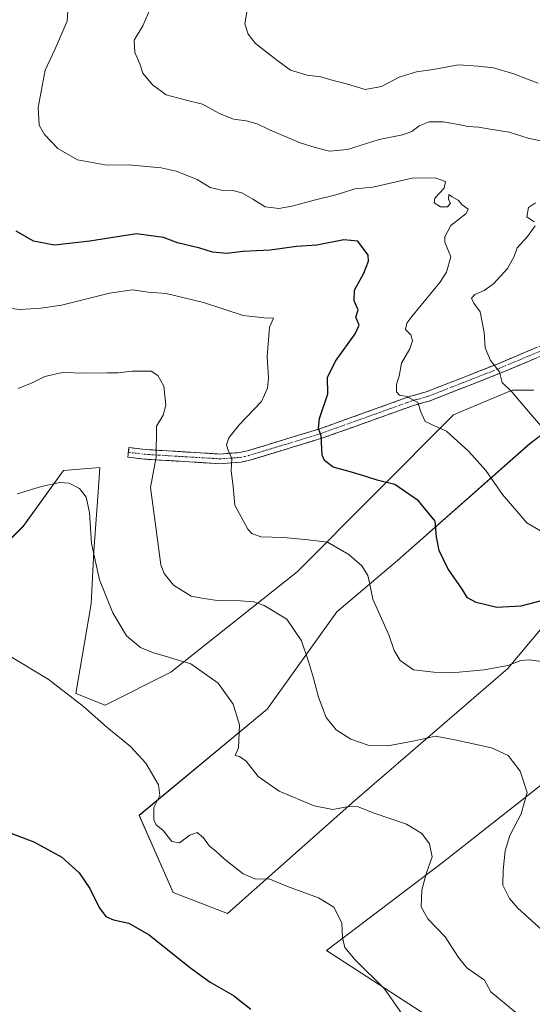
# Model space of a CAD drawing. Units: metres. Extents: x 570121 to 573582, y 4707966 to 4710314.
# Drawn here: x 572278 to 572445, y 4709768 to 4710089 of the extents above; entities that cross this region are included whole.
import ezdxf

# ---------------------------------------------------------------- set-up
doc = ezdxf.new("R2010")
doc.units = ezdxf.units.M
doc.header["$MEASUREMENT"] = 0
doc.linetypes.add('TRAZO_Y_PUNTO', pattern=[1, 0.5, -0.25, 0, -0.25])
doc.linetypes.add('TRAZOSX2', pattern=[1.5, 1, -0.5])
for name, color, linetype, lineweight in [('Camino', 19, 'TRAZOSX2', 0), ('Camino Cxs', 19, 'Continuous', 0), ('Camino eje', 19, 'TRAZO_Y_PUNTO', 0), ('Cultivos herbáceos CxS', 92, 'Continuous', 0), ('Curva de nivel maestra', 36, 'Continuous', 30), ('Curva de nivel normal', 36, 'Continuous', 0), ('Matorral CxS', 135, 'Continuous', 0)]:
    doc.layers.add(name, color=color, linetype=linetype, lineweight=lineweight)

# ---------------------------------------------------------------- blocks, each defined once
blk = doc.blocks.new('*U150')
at = {"layer": 'Cultivos herbáceos CxS', "color": 92, "linetype": 'Continuous', "lineweight": 0}
for points in [[(572259.5827, 4709904.5552, 481.1613), (572278.7541, 4709923.7375, 483.245), (572291.8713, 4709941.9067, 485.1956), (572303.7355, 4709942.9689, 486.4071), (572303.1707, 4709934.8691, 486.2305), (572301.8273, 4709915.6006, 485.649), (572300.9531, 4709898.4225, 484.1587), (572295.9061, 4709869.2225, 480.2869), (572305.5261, 4709865.4872, 480.7759), (572326.8803, 4709876.1517, 483.9209), (572368.0563, 4709908.8833, 492.4236), (572419.0051, 4709960.0755, 506.0916), (572427.4947, 4709963.6526, 507.957), (572438.1761, 4709968.152, 510.1758), (572445.2387, 4709968.152, 511.2836)], [(572452.3013, 4709957.0478, 510.8777), (572443.9639, 4709950.6869, 508.7892), (572400.8427, 4709912.6303, 498.3883), (572381.0637, 4709895.8431, 493.0397), (572358.2871, 4709864.1761, 487.3109), (572316.5223, 4709829.5248, 478.7411), (572327.6079, 4709804.3202, 477.0718), (572345.3445, 4709797.5467, 477.7889), (572386.9317, 4709834.3439, 485.0714), (572436.7615, 4709877.4441, 493.868), (572472.6219, 4709920.2184, 502.6472)], [(572462.7771, 4709851.3631, 495.0987), (572415.3547, 4709814.0367, 486.4317), (572377.6323, 4709785.4316, 478.9128), (572414.0183, 4709761.9005, 481.3481)]]:
    blk.add_polyline3d(points, dxfattribs=at)
blk = doc.blocks.new('*U158')
at = {"layer": 'Curva de nivel normal', "color": 36, "linetype": 'Continuous', "lineweight": 0}
blk.add_polyline3d([(572447.73, 4709879.67, 495), (572443.73, 4709880.26, 495), (572441.04, 4709879.95, 495), (572436.73, 4709878.4, 495), (572429.08, 4709876.99, 495), (572418.48, 4709876.03, 495), (572412.64, 4709876.22, 495), (572406.05, 4709876.94, 495), (572401.67, 4709880.05, 495), (572399.68, 4709883.25, 495), (572397.91, 4709888.42, 495), (572392.79, 4709899.96, 495), (572391.78, 4709904.88, 495), (572391.16, 4709907.76, 495), (572389.12, 4709910.83, 495), (572384.93, 4709914.56, 495), (572377.93, 4709918.6, 495), (572371.64, 4709919.39, 495), (572363.58, 4709920.09, 495), (572356.26, 4709920.36, 495), (572353.32, 4709921.36, 495), (572351.96, 4709922.8, 495), (572347.79, 4709930.65, 495), (572347.22, 4709936.64, 495), (572346.51, 4709941.96, 495), (572346.79, 4709945.88, 495), (572345.67, 4709948.28, 495), (572345.09, 4709950.28, 495), (572345.77, 4709952.6, 495), (572349.32, 4709956.94, 495), (572356.48, 4709964.43, 495), (572358.43, 4709968.8, 495), (572358.75, 4709972, 495), (572358.25, 4709979.1, 495), (572359.02, 4709988.63, 495), (572360.41, 4709991.63, 495), (572357.3, 4709991.68, 495), (572350.48, 4709992.45, 495), (572337.59, 4709996.7, 495), (572325.41, 4709999.62, 495), (572319.55, 4710000.05, 495), (572314.38, 4710000.82, 495), (572306.92, 4709999.76, 495), (572291.23, 4709995.88, 495), (572284.5, 4709994.9, 495), (572277.74, 4709994.39, 495), (572272.12, 4709995.05, 495)], dxfattribs=at)
blk = doc.blocks.new('*U160')
at = {"layer": 'Curva de nivel normal', "color": 36, "linetype": 'Continuous', "lineweight": 0}
for points in [[(572449.49, 4709954.24, 510), (572442.82, 4709961.93, 510), (572438.08, 4709967.59, 510), (572434.9, 4709970.59, 510), (572434, 4709974.16, 510), (572431.16, 4709977.8, 510), (572429.4, 4709981.92, 510), (572429.09, 4709986.95, 510), (572427.73, 4709993.62, 510), (572425.71, 4709996.46, 510), (572424.96, 4709998.14, 510), (572425.96, 4709999.36, 510), (572429.07, 4710000.57, 510), (572432.05, 4710002.78, 510), (572436.63, 4710007.83, 510), (572438.78, 4710011.71, 510), (572439.78, 4710014.54, 510), (572443.14, 4710018.26, 510), (572445.7, 4710021.7, 510)], [(572445.39, 4710023.01, 510), (572442.94, 4710024.68, 510), (572443.51, 4710027.71, 510), (572445.73, 4710029.24, 510)], [(572449.52, 4710049.03, 510), (572443.36, 4710050.26, 510), (572437.17, 4710052.2, 510), (572430.99, 4710053.18, 510), (572427.21, 4710053.87, 510), (572423.73, 4710054.04, 510), (572420.73, 4710054.79, 510), (572415.65, 4710055.64, 510), (572411.11, 4710055.56, 510), (572407.8, 4710054.32, 510), (572405.44, 4710052.47, 510), (572402.43, 4710051.34, 510), (572394.8, 4710049.83, 510), (572384.44, 4710046.62, 510), (572378.6, 4710046, 510), (572373.9, 4710047.29, 510), (572369.02, 4710048.75, 510), (572359.01, 4710052.97, 510), (572355, 4710054.93, 510), (572351.41, 4710055.88, 510), (572347.35, 4710056.49, 510), (572342.8, 4710058.31, 510), (572337.22, 4710061.39, 510), (572331.92, 4710062.72, 510), (572325.41, 4710064.38, 510), (572320.92, 4710067.68, 510), (572317.78, 4710071.5, 510), (572316.78, 4710074.56, 510), (572315.11, 4710078.25, 510), (572314.95, 4710082.25, 510), (572317.8, 4710086.92, 510), (572320.43, 4710093.25, 510)]]:
    blk.add_polyline3d(points, dxfattribs=at)
blk = doc.blocks.new('*U161')
at = {"layer": 'Curva de nivel normal', "color": 36, "linetype": 'Continuous', "lineweight": 0}
blk.add_polyline3d([(572293.29, 4710091.89, 505), (572293.04, 4710088.42, 505), (572289.16, 4710079.38, 505), (572285.97, 4710072.41, 505), (572283.63, 4710060.25, 505), (572283.94, 4710054.54, 505), (572285.72, 4710051.47, 505), (572290, 4710046.94, 505), (572296.49, 4710043.22, 505), (572306.08, 4710041.45, 505), (572313.12, 4710041.58, 505), (572323.74, 4710040.59, 505), (572328.61, 4710039.57, 505), (572335.53, 4710036.79, 505), (572339.71, 4710034.24, 505), (572343.41, 4710033.35, 505), (572347.14, 4710033.24, 505), (572350.06, 4710032.43, 505), (572353.64, 4710030.35, 505), (572357.62, 4710027.89, 505), (572362.06, 4710027.36, 505), (572366.29, 4710028.12, 505), (572373.6, 4710030.08, 505), (572381.12, 4710031.89, 505), (572386.91, 4710033.78, 505), (572392.78, 4710034.32, 505), (572405.58, 4710037.24, 505), (572413.04, 4710037.39, 505), (572416.49, 4710036.13, 505), (572416.03, 4710033.93, 505), (572412.96, 4710030.76, 505), (572412.75, 4710029.15, 505), (572414.81, 4710027.9, 505), (572417.12, 4710027.94, 505), (572418.02, 4710029.12, 505), (572417.4, 4710030.31, 505), (572417.5, 4710031.88, 505), (572418.56, 4710031.21, 505), (572420.59, 4710030.1, 505), (572421.89, 4710028.5, 505), (572423.8, 4710027.16, 505), (572423.22, 4710025.7, 505), (572418.18, 4710021.77, 505), (572416.22, 4710018.11, 505), (572416.21, 4710016.38, 505), (572418.2, 4710011.61, 505), (572416.74, 4710006.64, 505), (572414.56, 4710003.27, 505), (572405.41, 4709992.15, 505), (572403.83, 4709989.97, 505), (572403.41, 4709987.9, 505), (572405.18, 4709986.17, 505), (572405.7, 4709984.25, 505), (572404.8, 4709981.65, 505), (572402.1, 4709976.97, 505), (572401.33, 4709972.69, 505), (572400.46, 4709970.09, 505), (572400.48, 4709967.59, 505), (572401.43, 4709966.45, 505), (572403.92, 4709966.04, 505), (572407.37, 4709964.1, 505), (572408.4, 4709961.04, 505), (572409.85, 4709957.91, 505), (572413.02, 4709956.4, 505), (572416.74, 4709954.8, 505), (572424.02, 4709948.14, 505), (572429.57, 4709941.93, 505), (572435, 4709934.16, 505), (572442.98, 4709924.85, 505), (572447.41, 4709922.28, 505)], dxfattribs=at)
blk = doc.blocks.new('*U164')
at = {"layer": 'Curva de nivel normal', "color": 36, "linetype": 'Continuous', "lineweight": 0}
blk.add_polyline3d([(572453.52, 4709787.07, 490), (572439.98, 4709799.26, 490), (572437.28, 4709802.38, 490), (572435.12, 4709806.8, 490), (572435.29, 4709811.68, 490), (572435.85, 4709817.94, 490), (572437.44, 4709823, 490), (572441.08, 4709830.04, 490), (572443.05, 4709836.99, 490), (572440.79, 4709843.93, 490), (572436.88, 4709848.99, 490), (572431.45, 4709851.5, 490), (572420.07, 4709854.07, 490), (572413.16, 4709855.34, 490), (572406.36, 4709853.86, 490), (572397.68, 4709852.22, 490), (572391.23, 4709852.44, 490), (572385.56, 4709854.4, 490), (572380.78, 4709857.39, 490), (572377.48, 4709861.4, 490), (572375.01, 4709868.05, 490), (572373.45, 4709874.24, 490), (572371.82, 4709879.7, 490), (572369.51, 4709886.36, 490), (572364.66, 4709893.52, 490), (572357.27, 4709897.93, 490), (572353.99, 4709899.13, 490), (572349.58, 4709899.42, 490), (572342.11, 4709899.56, 490), (572337.64, 4709900.25, 490), (572333.57, 4709900.97, 490), (572327.8, 4709904.54, 490), (572324.69, 4709908.41, 490), (572323.65, 4709911.18, 490), (572321.97, 4709923.51, 490), (572320.24, 4709936.43, 490), (572321.34, 4709942.27, 490), (572322.14, 4709946.27, 490), (572322.13, 4709949.94, 490), (572322.25, 4709952.63, 490), (572322.26, 4709956.37, 490), (572324.39, 4709959.96, 490), (572325.31, 4709963.26, 490), (572324.6, 4709969.41, 490), (572322.66, 4709972.92, 490), (572320.5, 4709974.35, 490), (572314.31, 4709974.37, 490), (572309.74, 4709973.76, 490), (572306.11, 4709973.83, 490), (572298.83, 4709973.68, 490), (572291.62, 4709973.88, 490), (572285.81, 4709972.6, 490), (572281.64, 4709970.48, 490), (572277.14, 4709968.72, 490)], dxfattribs=at)
blk = doc.blocks.new('*U166')
at = {"layer": 'Curva de nivel normal', "color": 36, "linetype": 'Continuous', "lineweight": 0}
blk.add_polyline3d([(572352.46, 4710095.92, 515), (572351.04, 4710087.58, 515), (572352.05, 4710084.2, 515), (572354.48, 4710081.19, 515), (572361.34, 4710075.85, 515), (572365.95, 4710072.5, 515), (572371.33, 4710070.85, 515), (572375.8, 4710070.31, 515), (572379.85, 4710069.03, 515), (572384.11, 4710067.96, 515), (572390.23, 4710066.17, 515), (572395.6, 4710067.17, 515), (572401.38, 4710070.18, 515), (572406.97, 4710071.86, 515), (572412.38, 4710072.62, 515), (572420.73, 4710074.19, 515), (572427.07, 4710073.76, 515), (572432.07, 4710073.24, 515), (572438.73, 4710071.3, 515), (572443.18, 4710069.54, 515), (572446.67, 4710068.22, 515)], dxfattribs=at)
blk = doc.blocks.new('*U168')
at = {"layer": 'Curva de nivel normal', "color": 36, "linetype": 'Continuous', "lineweight": 0}
blk.add_polyline3d([(572439.33, 4709765.25, 485), (572431.19, 4709771.97, 485), (572429.16, 4709775.79, 485), (572423.44, 4709779.84, 485), (572420.64, 4709783.23, 485), (572416.3, 4709789.96, 485), (572410.63, 4709795.76, 485), (572408.51, 4709799.68, 485), (572408.67, 4709805.15, 485), (572410.09, 4709810.46, 485), (572412.13, 4709815.95, 485), (572411.24, 4709820.2, 485), (572408.76, 4709823.64, 485), (572403.69, 4709826.63, 485), (572393.13, 4709830.25, 485), (572387.93, 4709832.27, 485), (572384.78, 4709832.37, 485), (572379.74, 4709831.44, 485), (572373.64, 4709832.63, 485), (572362.25, 4709837.36, 485), (572355.33, 4709842.2, 485), (572351.47, 4709847.14, 485), (572349.3, 4709848.75, 485), (572347.86, 4709848.99, 485), (572348.9, 4709851.48, 485), (572349.25, 4709859.04, 485), (572347.16, 4709865.73, 485), (572342.27, 4709872.56, 485), (572333.42, 4709878.94, 485), (572327.82, 4709880.51, 485), (572324.7, 4709881.56, 485), (572321.26, 4709882.45, 485), (572317.02, 4709884.21, 485), (572312.47, 4709888, 485), (572307.98, 4709895.5, 485), (572303.66, 4709906.32, 485), (572301.03, 4709918.13, 485), (572300.41, 4709928.26, 485), (572299.28, 4709933.21, 485), (572297.08, 4709936.11, 485), (572293.74, 4709937.86, 485), (572290.7, 4709938.02, 485), (572284.74, 4709936.76, 485), (572276.75, 4709934.29, 485)], dxfattribs=at)
blk = doc.blocks.new('*U169')
at = {"layer": 'Curva de nivel normal', "color": 36, "linetype": 'Continuous', "lineweight": 0}
blk.add_polyline3d([(572403.04, 4709763.64, 480), (572396.51, 4709772.92, 480), (572386.98, 4709782.46, 480), (572383.66, 4709786.44, 480), (572382.81, 4709789.7, 480), (572382.59, 4709794.47, 480), (572379.99, 4709799.62, 480), (572375.01, 4709802.67, 480), (572364.95, 4709806.33, 480), (572359.13, 4709808.72, 480), (572354.28, 4709808.87, 480), (572350.46, 4709810.44, 480), (572344.42, 4709815.2, 480), (572341.47, 4709817.98, 480), (572339.45, 4709819.42, 480), (572337.51, 4709822.18, 480), (572335.44, 4709823.93, 480), (572333.08, 4709823.1, 480), (572329.74, 4709820.52, 480), (572327.22, 4709821.01, 480), (572324.37, 4709824.57, 480), (572322.09, 4709826.48, 480), (572321.35, 4709828.07, 480), (572321.36, 4709832.13, 480), (572323.26, 4709835.95, 480), (572322.86, 4709839.45, 480), (572318.7, 4709846.51, 480), (572313.75, 4709851.96, 480), (572306.04, 4709858.24, 480), (572298.47, 4709865, 480), (572286.94, 4709873.91, 480), (572272.99, 4709882.25, 480)], dxfattribs=at)
blk = doc.blocks.new('*U170')
at = {"layer": 'Curva de nivel maestra', "color": 36, "linetype": 'Continuous', "lineweight": 30}
blk.add_polyline3d([(572263.96, 4709827.72, 475), (572282.23, 4709820.9, 475), (572291.4, 4709815.93, 475), (572297.05, 4709810.75, 475), (572300.49, 4709805.7, 475), (572303.53, 4709799.51, 475), (572305.73, 4709796.54, 475), (572308.18, 4709795.42, 475), (572313.24, 4709794.39, 475), (572319.78, 4709790.62, 475), (572332.96, 4709780.04, 475), (572339.69, 4709775.18, 475), (572347.28, 4709770.83, 475), (572352.94, 4709766.37, 475)], dxfattribs=at)

msp = doc.modelspace()

# ---------------------------------------------------------------- linework, layer by layer
at = {"layer": 'Camino', "color": 19, "linetype": 'TRAZOSX2', "lineweight": 0}
for points in [[(572313.04, 4709947.87), (572313.22, 4709949.43), (572318.56, 4709948.78), (572342.93, 4709947.31), (572349.36, 4709947.78), (572351.82, 4709948.31), (572375.44, 4709955.54), (572405.02, 4709966.13), (572410.14, 4709967.56), (572423.63, 4709972.84), (572433.07, 4709976.54), (572461.75, 4709988.66)], [(572462.77, 4709985.68), (572434.26, 4709973.63), (572411.14, 4709964.58), (572405.97, 4709963.13), (572376.43, 4709952.55), (572352.61, 4709945.27), (572349.8, 4709944.66), (572342.95, 4709944.16), (572318.28, 4709945.65), (572312.85, 4709946.31), (572313.04, 4709947.87)]]:
    msp.add_lwpolyline(points, dxfattribs=at)
at = {"layer": 'Camino Cxs', "color": 19, "linetype": 'Continuous', "lineweight": 0}
msp.add_polyline3d([(572446.48, 4709978.79, 512.84), (572442.41, 4709977.07, 512.16), (572438.33, 4709975.35, 511.14), (572434.26, 4709973.63, 509.79), (572429.64, 4709971.82, 508.89), (572425.01, 4709970.01, 508.01), (572420.39, 4709968.2, 506.97), (572415.76, 4709966.39, 506.54), (572411.14, 4709964.58, 505.72), (572408.56, 4709963.86, 505.09), (572405.97, 4709963.13, 504.56), (572401.75, 4709961.62, 504.02), (572397.53, 4709960.11, 503.49), (572393.31, 4709958.6, 502.85), (572389.09, 4709957.08, 502.05), (572384.87, 4709955.57, 501.41), (572380.65, 4709954.06, 500.75), (572376.43, 4709952.55, 499.91), (572371.67, 4709951.09, 499.41), (572366.9, 4709949.64, 498.8), (572362.14, 4709948.18, 497.75), (572357.37, 4709946.73, 496.91), (572352.61, 4709945.27, 496.02), (572349.8, 4709944.66, 495.48), (572346.38, 4709944.41, 494.83), (572342.95, 4709944.16, 494.08), (572338.02, 4709944.46, 493.14), (572333.08, 4709944.76, 492.21), (572328.15, 4709945.05, 491.16), (572323.21, 4709945.35, 490.08), (572318.28, 4709945.65, 488.98), (572315.57, 4709945.98, 488.38), (572312.85, 4709946.31, 487.81), (572313.22, 4709949.43, 487.83), (572315.89, 4709949.11, 488.35), (572318.56, 4709948.78, 488.94), (572323.43, 4709948.49, 490.1), (572328.31, 4709948.19, 491.21), (572333.18, 4709947.9, 492.24), (572338.06, 4709947.6, 493.26), (572342.93, 4709947.31, 494.24), (572346.15, 4709947.55, 494.94), (572349.36, 4709947.78, 495.57), (572351.82, 4709948.31, 496.07), (572356.54, 4709949.76, 496.91), (572361.27, 4709951.2, 497.73), (572365.99, 4709952.65, 498.71), (572370.72, 4709954.09, 499.25), (572375.44, 4709955.54, 499.84), (572379.67, 4709957.05, 500.64), (572383.89, 4709958.57, 501.21), (572388.12, 4709960.08, 501.9), (572392.34, 4709961.59, 502.75), (572396.57, 4709963.1, 503.46), (572400.79, 4709964.62, 504.16), (572405.02, 4709966.13, 504.96), (572407.58, 4709966.85, 505.5), (572410.14, 4709967.56, 506.13), (572414.64, 4709969.32, 506.72), (572419.13, 4709971.08, 507.23), (572423.63, 4709972.84, 508.01), (572426.78, 4709974.07, 508.51), (572429.92, 4709975.31, 509.25), (572433.07, 4709976.54, 510.06), (572437.17, 4709978.27, 510.99), (572441.26, 4709980, 511.93), (572445.36, 4709981.73, 512.94)], dxfattribs=at)
at = {"layer": 'Camino eje', "color": 19, "linetype": 'TRAZO_Y_PUNTO', "lineweight": 0}
msp.add_lwpolyline([(572313.04, 4709947.87), (572318.42, 4709947.22), (572342.94, 4709945.74), (572349.58, 4709946.22), (572350.99, 4709946.53), (572352.22, 4709946.79), (572364.13, 4709950.43), (572375.94, 4709954.05), (572390.71, 4709959.34), (572405.5, 4709964.63), (572408.06, 4709965.35), (572410.64, 4709966.07), (572424.21, 4709971.38), (572428.93, 4709973.23), (572433.67, 4709975.09), (572462.26, 4709987.17)], dxfattribs=at)
at = {"layer": 'Cultivos herbáceos CxS', "color": 92, "linetype": 'Continuous', "lineweight": 0}
for points in [[(572259.58, 4709904.56, 481.16), (572278.75, 4709923.74, 483.25), (572291.87, 4709941.91, 485.2), (572303.74, 4709942.97, 486.41), (572303.17, 4709934.87, 486.23), (572301.83, 4709915.6, 485.65), (572300.95, 4709898.42, 484.16), (572295.91, 4709869.22, 480.29), (572305.53, 4709865.49, 480.78), (572326.88, 4709876.15, 483.92), (572368.06, 4709908.88, 492.42), (572419.01, 4709960.08, 506.09), (572427.49, 4709963.65, 507.96), (572438.18, 4709968.15, 510.18), (572445.24, 4709968.15, 511.28)], [(572452.3, 4709957.05, 510.88), (572443.96, 4709950.69, 508.79), (572400.84, 4709912.63, 498.39), (572381.06, 4709895.84, 493.04), (572358.29, 4709864.18, 487.31), (572316.52, 4709829.52, 478.74), (572327.61, 4709804.32, 477.07), (572345.34, 4709797.55, 477.79), (572386.93, 4709834.34, 485.07), (572436.76, 4709877.44, 493.87), (572472.62, 4709920.22, 502.65)], [(572462.78, 4709851.36, 495.1), (572415.35, 4709814.04, 486.43), (572377.63, 4709785.43, 478.91), (572414.02, 4709761.9, 481.35)]]:
    msp.add_polyline3d(points, dxfattribs=at)
at = {"layer": 'Curva de nivel maestra', "color": 36, "linetype": 'Continuous', "lineweight": 30}
msp.add_polyline3d([(572450.55, 4709900.24, 500), (572441, 4709897.72, 500), (572433.22, 4709897.32, 500), (572426.4, 4709898.89, 500), (572423.63, 4709900.38, 500), (572421.92, 4709903.26, 500), (572417.22, 4709909.94, 500), (572414.36, 4709915.91, 500), (572413.54, 4709920.29, 500), (572413.04, 4709925.47, 500), (572407.61, 4709932.08, 500), (572399.9, 4709937.34, 500), (572394.2, 4709938.74, 500), (572390.5, 4709940.03, 500), (572385.08, 4709941.61, 500), (572379.78, 4709942.98, 500), (572377.01, 4709945.17, 500), (572376.19, 4709946.9, 500), (572375.92, 4709953.17, 500), (572375.08, 4709955.79, 500), (572375.35, 4709958.87, 500), (572378.05, 4709966.9, 500), (572378.01, 4709972.21, 500), (572380.54, 4709977.59, 500), (572386.95, 4709986.44, 500), (572388.26, 4709989.28, 500), (572387.25, 4709991.91, 500), (572387.93, 4709994.34, 500), (572386.68, 4709997.22, 500), (572386.8, 4710000.75, 500), (572389.81, 4710006.26, 500), (572391.32, 4710010.22, 500), (572391.26, 4710012.14, 500), (572387.81, 4710016.66, 500), (572383.29, 4710017.11, 500), (572374.48, 4710015.35, 500), (572367.82, 4710014.97, 500), (572359.26, 4710013.82, 500), (572350.41, 4710013.31, 500), (572345.18, 4710012.73, 500), (572340.52, 4710013.08, 500), (572336.34, 4710014.45, 500), (572329.09, 4710016.2, 500), (572324.49, 4710017.9, 500), (572315.74, 4710019.08, 500), (572300.52, 4710016.68, 500), (572288.93, 4710015.44, 500), (572282.11, 4710016.67, 500), (572276.42, 4710019.93, 500)], dxfattribs=at)
at = {"layer": 'Matorral CxS', "color": 135, "linetype": 'Continuous', "lineweight": 0}
for points in [[(572445.24, 4709968.15, 511.28), (572438.18, 4709968.15, 510.18), (572427.49, 4709963.65, 507.96), (572419.01, 4709960.08, 506.09), (572368.06, 4709908.88, 492.42), (572326.88, 4709876.15, 483.92), (572305.53, 4709865.49, 480.78), (572295.91, 4709869.22, 480.29), (572300.95, 4709898.42, 484.16), (572301.83, 4709915.6, 485.65), (572303.17, 4709934.87, 486.23), (572303.74, 4709942.97, 486.41), (572291.87, 4709941.91, 485.2), (572278.75, 4709923.74, 483.25), (572259.58, 4709904.56, 481.16)], [(572259.58, 4709904.56, 481.16), (572278.75, 4709923.74, 483.25), (572291.87, 4709941.91, 485.2), (572303.74, 4709942.97, 486.41), (572303.17, 4709934.87, 486.23), (572301.83, 4709915.6, 485.65), (572300.95, 4709898.42, 484.16), (572295.91, 4709869.22, 480.29), (572305.53, 4709865.49, 480.78), (572326.88, 4709876.15, 483.92), (572368.06, 4709908.88, 492.42), (572419.01, 4709960.08, 506.09), (572427.49, 4709963.65, 507.96), (572438.18, 4709968.15, 510.18), (572445.24, 4709968.15, 511.28)], [(572472.62, 4709920.22, 502.65), (572436.76, 4709877.44, 493.87), (572386.93, 4709834.34, 485.07), (572345.34, 4709797.55, 477.79), (572327.61, 4709804.32, 477.07), (572316.52, 4709829.52, 478.74), (572358.29, 4709864.18, 487.31), (572381.06, 4709895.84, 493.04), (572400.84, 4709912.63, 498.39), (572443.96, 4709950.69, 508.79), (572452.3, 4709957.05, 510.88)], [(572452.3, 4709957.05, 510.88), (572443.96, 4709950.69, 508.79), (572400.84, 4709912.63, 498.39), (572381.06, 4709895.84, 493.04), (572358.29, 4709864.18, 487.31), (572316.52, 4709829.52, 478.74), (572327.61, 4709804.32, 477.07), (572345.34, 4709797.55, 477.79), (572386.93, 4709834.34, 485.07), (572436.76, 4709877.44, 493.87), (572472.62, 4709920.22, 502.65)], [(572414.02, 4709761.9, 481.35), (572377.63, 4709785.43, 478.91), (572415.35, 4709814.04, 486.43), (572462.78, 4709851.36, 495.1)], [(572462.78, 4709851.36, 495.1), (572415.35, 4709814.04, 486.43), (572377.63, 4709785.43, 478.91), (572414.02, 4709761.9, 481.35)]]:
    msp.add_polyline3d(points, dxfattribs=at)

# ---------------------------------------------------------------- block references
at = {"layer": 'Cultivos herbáceos CxS', "color": 92, "linetype": 'Continuous', "lineweight": 0}
msp.add_blockref('*U150', (0, 0), dxfattribs=at)
at = {"layer": 'Curva de nivel maestra', "color": 36, "linetype": 'Continuous', "lineweight": 30}
msp.add_blockref('*U170', (0, 0), dxfattribs=at)
at = {"layer": 'Curva de nivel normal', "color": 36, "linetype": 'Continuous', "lineweight": 0}
for name in ['*U169', '*U168', '*U164', '*U158', '*U161', '*U160', '*U166']:
    msp.add_blockref(name, (0, 0), dxfattribs=at)

doc.saveas('drawing.dxf')
